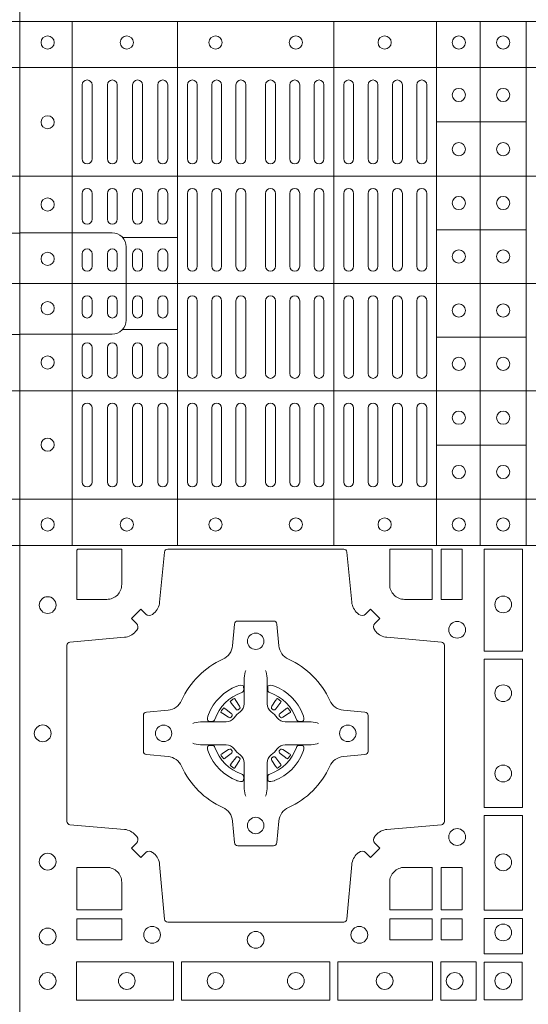
# Model space of a CAD drawing. Units: millimetres. Extents: x 0 to 21000, y 0 to 14850.
# Drawn here: x 7544 to 7699, y 9579 to 9879 of the extents above; entities that cross this region are included whole.
import ezdxf

# ---------------------------------------------------------------- set-up
doc = ezdxf.new("R2010")
doc.units = ezdxf.units.MM
doc.header["$LTSCALE"] = 333.33333
doc.layers.add('FRW-Rifi ST-B', color=7, linetype='Continuous', lineweight=15)

# ---------------------------------------------------------------- blocks, each defined once
blk = doc.blocks.new('ST-Block_(DS)')
at = {"color": 0, "linetype": 'Continuous', "lineweight": 5}
for p, q in [((0, 0.4796), (0.8, 0.4796)), ((0.016, 0.4796), (0.016, 0.3204)), ((0.04802, 0.4796), (0.04802, 0.3204)), ((0.09552, 0.4796), (0.09552, 0.3204)), ((0.12675, 0.4796), (0.12675, 0.3204)), ((0.14, 0.4796), (0.14, 0.3204)), ((0.154, 0.4796), (0.154, 0.3204)), ((0, 0.4656), (0.8, 0.4656)), ((0.12675, 0.4491), (0.154, 0.4491)), ((0, 0.4326), (0.8, 0.4326)), ((0.12675, 0.4163), (0.154, 0.4163)), ((0.03128, 0.414), (0.04802, 0.414)), ((0, 0.4), (0.8, 0.4)), ((0.03128, 0.386), (0.04802, 0.386)), ((0.12675, 0.3837), (0.154, 0.3837)), ((0, 0.3674), (0.8, 0.3674)), ((0.12675, 0.3509), (0.154, 0.3509)), ((0, 0.3344), (0.8, 0.3344)), ((0, 0.3204), (0.8, 0.3204))]:
    blk.add_line(p, q, dxfattribs=at)
at = {"color": 0, "linetype": 'Continuous', "lineweight": 0}
for p, q in [((0.019, 0.43785), (0.019, 0.46035)), ((0.022, 0.43785), (0.022, 0.46035)), ((0.02667, 0.46035), (0.02667, 0.43785)), ((0.02967, 0.46035), (0.02967, 0.43785)), ((0.03433, 0.43785), (0.03433, 0.46035)), ((0.03733, 0.43785), (0.03733, 0.46035)), ((0.042, 0.46035), (0.042, 0.43785)), ((0.045, 0.46035), (0.045, 0.43785)), ((0.051, 0.43785), (0.051, 0.46035)), ((0.054, 0.43785), (0.054, 0.46035)), ((0.05838, 0.46035), (0.05838, 0.43785)), ((0.06137, 0.46035), (0.06137, 0.43785)), ((0.06575, 0.46035), (0.06575, 0.43785)), ((0.06875, 0.46035), (0.06875, 0.43785)), ((0.07475, 0.46035), (0.07475, 0.43785)), ((0.07775, 0.46035), (0.07775, 0.43785)), ((0.08213, 0.46035), (0.08213, 0.43785)), ((0.08512, 0.46035), (0.08512, 0.43785)), ((0.0895, 0.43785), (0.0895, 0.46035)), ((0.0925, 0.43785), (0.0925, 0.46035)), ((0.0985, 0.43785), (0.0985, 0.46035)), ((0.1015, 0.43785), (0.1015, 0.46035)), ((0.10592, 0.43785), (0.10592, 0.46035)), ((0.10892, 0.43785), (0.10892, 0.46035)), ((0.11333, 0.46035), (0.11333, 0.43785)), ((0.11633, 0.46035), (0.11633, 0.43785)), ((0.12075, 0.46035), (0.12075, 0.43785)), ((0.12375, 0.46035), (0.12375, 0.43785)), ((0.019, 0.4195), (0.019, 0.42735)), ((0.022, 0.4195), (0.022, 0.42735)), ((0.02667, 0.4195), (0.02667, 0.42735)), ((0.02967, 0.4195), (0.02967, 0.42735)), ((0.03433, 0.4195), (0.03433, 0.42735)), ((0.03733, 0.4195), (0.03733, 0.42735)), ((0.042, 0.4195), (0.042, 0.42735)), ((0.045, 0.4195), (0.045, 0.42735)), ((0.051, 0.42735), (0.051, 0.40525)), ((0.054, 0.42735), (0.054, 0.40525)), ((0.05838, 0.40525), (0.05838, 0.42735)), ((0.06137, 0.40525), (0.06137, 0.42735)), ((0.06575, 0.40525), (0.06575, 0.42735)), ((0.06875, 0.40525), (0.06875, 0.42735)), ((0.07475, 0.40525), (0.07475, 0.42735)), ((0.07775, 0.40525), (0.07775, 0.42735)), ((0.08213, 0.40525), (0.08213, 0.42735)), ((0.08512, 0.40525), (0.08512, 0.42735)), ((0.0895, 0.42735), (0.0895, 0.40525)), ((0.0925, 0.42735), (0.0925, 0.40525)), ((0.0985, 0.40525), (0.0985, 0.42735)), ((0.1015, 0.40525), (0.1015, 0.42735)), ((0.10592, 0.42735), (0.10592, 0.40525)), ((0.10892, 0.42735), (0.10892, 0.40525)), ((0.11333, 0.42735), (0.11333, 0.40525)), ((0.11633, 0.42735), (0.11633, 0.40525)), ((0.12075, 0.42735), (0.12075, 0.40525)), ((0.12375, 0.42735), (0.12375, 0.40525)), ((0.019, 0.40525), (0.019, 0.409)), ((0.022, 0.40525), (0.022, 0.409)), ((0.02667, 0.409), (0.02667, 0.40525)), ((0.02967, 0.409), (0.02967, 0.40525)), ((0.03433, 0.40525), (0.03433, 0.409)), ((0.03733, 0.40525), (0.03733, 0.409)), ((0.042, 0.409), (0.042, 0.40525)), ((0.045, 0.409), (0.045, 0.40525)), ((0.019, 0.39475), (0.019, 0.391)), ((0.022, 0.39475), (0.022, 0.391)), ((0.02667, 0.391), (0.02667, 0.39475)), ((0.02967, 0.391), (0.02967, 0.39475)), ((0.03433, 0.39475), (0.03433, 0.391)), ((0.03733, 0.39475), (0.03733, 0.391)), ((0.042, 0.391), (0.042, 0.39475)), ((0.045, 0.391), (0.045, 0.39475)), ((0.051, 0.37265), (0.051, 0.39475)), ((0.054, 0.37265), (0.054, 0.39475)), ((0.05838, 0.39475), (0.05838, 0.37265)), ((0.06137, 0.39475), (0.06137, 0.37265)), ((0.06575, 0.39475), (0.06575, 0.37265)), ((0.06875, 0.39475), (0.06875, 0.37265)), ((0.07475, 0.39475), (0.07475, 0.37265)), ((0.07775, 0.39475), (0.07775, 0.37265)), ((0.08213, 0.39475), (0.08213, 0.37265)), ((0.08512, 0.39475), (0.08512, 0.37265)), ((0.0895, 0.37265), (0.0895, 0.39475)), ((0.0925, 0.37265), (0.0925, 0.39475)), ((0.0985, 0.39475), (0.0985, 0.37265)), ((0.1015, 0.39475), (0.1015, 0.37265)), ((0.10592, 0.37265), (0.10592, 0.39475)), ((0.10892, 0.37265), (0.10892, 0.39475)), ((0.11333, 0.37265), (0.11333, 0.39475)), ((0.11633, 0.37265), (0.11633, 0.39475)), ((0.12075, 0.37265), (0.12075, 0.39475)), ((0.12375, 0.37265), (0.12375, 0.39475)), ((0.019, 0.3805), (0.019, 0.37265)), ((0.022, 0.3805), (0.022, 0.37265)), ((0.02667, 0.3805), (0.02667, 0.37265)), ((0.02967, 0.3805), (0.02967, 0.37265)), ((0.03433, 0.3805), (0.03433, 0.37265)), ((0.03733, 0.3805), (0.03733, 0.37265)), ((0.042, 0.3805), (0.042, 0.37265)), ((0.045, 0.3805), (0.045, 0.37265)), ((0.019, 0.36215), (0.019, 0.33965)), ((0.022, 0.36215), (0.022, 0.33965)), ((0.02667, 0.33965), (0.02667, 0.36215)), ((0.02967, 0.33965), (0.02967, 0.36215)), ((0.03433, 0.36215), (0.03433, 0.33965)), ((0.03733, 0.36215), (0.03733, 0.33965)), ((0.042, 0.33965), (0.042, 0.36215)), ((0.045, 0.33965), (0.045, 0.36215)), ((0.051, 0.36215), (0.051, 0.33965)), ((0.054, 0.36215), (0.054, 0.33965)), ((0.05838, 0.33965), (0.05838, 0.36215)), ((0.06137, 0.33965), (0.06137, 0.36215)), ((0.06575, 0.33965), (0.06575, 0.36215)), ((0.06875, 0.33965), (0.06875, 0.36215)), ((0.07475, 0.33965), (0.07475, 0.36215)), ((0.07775, 0.33965), (0.07775, 0.36215)), ((0.08213, 0.33965), (0.08213, 0.36215)), ((0.08512, 0.33965), (0.08512, 0.36215)), ((0.0895, 0.36215), (0.0895, 0.33965)), ((0.0925, 0.36215), (0.0925, 0.33965)), ((0.0985, 0.36215), (0.0985, 0.33965)), ((0.1015, 0.36215), (0.1015, 0.33965)), ((0.10592, 0.36215), (0.10592, 0.33965)), ((0.10892, 0.36215), (0.10892, 0.33965)), ((0.11333, 0.33965), (0.11333, 0.36215)), ((0.11633, 0.33965), (0.11633, 0.36215)), ((0.12075, 0.33965), (0.12075, 0.36215)), ((0.12375, 0.33965), (0.12375, 0.36215)), ((0.06418, 0.27313), (0.06411, 0.27308)), ((0.06512, 0.27379), (0.06505, 0.27375)), ((0.07838, 0.27379), (0.07845, 0.27375)), ((0.07932, 0.27313), (0.07939, 0.27308)), ((0.06418, 0.25337), (0.06411, 0.25342)), ((0.06512, 0.25271), (0.06505, 0.25275)), ((0.07838, 0.25271), (0.07845, 0.25275)), ((0.07932, 0.25337), (0.07939, 0.25342))]:
    blk.add_line(p, q, dxfattribs=at)
at = {"color": 0, "linetype": 'Continuous'}
blk.add_lwpolyline([(0, 0.8), (0.8, 0.8), (0.8, 0), (0, 0)], close=True, dxfattribs=at)
at = {"color": 0, "linetype": 'Continuous', "lineweight": 5}
for points in [[(0.03239, 0.4), (0.03239, 0.41113, 0.414224), (0.02813, 0.41539), (0, 0.41539)], [(0.76771, 0.3999), (0.76771, 0.41103, -0.414224), (0.77197, 0.41529), (0.8001, 0.41529)], [(0.03239, 0.4), (0.03239, 0.38887, -0.414224), (0.02813, 0.38461), (0, 0.38461)], [(0.76771, 0.3999), (0.76771, 0.38876, 0.414224), (0.77197, 0.38451), (0.8001, 0.38451)]]:
    blk.add_lwpolyline(points, format="xyb", dxfattribs=at)
at = {"color": 0, "linetype": 'Continuous', "lineweight": 0}
for points in [[(0.04038, 0.29942, -0.393417), (0.03833, 0.29949), (0.03684, 0.30099), (0.03401, 0.29816), (0.03551, 0.29667, -0.393708), (0.03558, 0.29462, 0.00291), (0.03522, 0.2942, -0.197739), (0.03185, 0.29245), (0.01528, 0.291, 0.389253), (0.01437, 0.29001), (0.01437, 0.23649, 0.389246), (0.01528, 0.2355), (0.03185, 0.23405, -0.197701), (0.03522, 0.2323, 0.00291), (0.03558, 0.23188, -0.393706), (0.03551, 0.22983), (0.03401, 0.22833), (0.03684, 0.22551), (0.03833, 0.22701, -0.39345), (0.04038, 0.22708, 0.00291), (0.0408, 0.22672, -0.197717), (0.04255, 0.22335), (0.044, 0.20678, 0.389261), (0.04499, 0.20587), (0.09851, 0.20587, 0.389254), (0.0995, 0.20678), (0.10095, 0.22335, -0.19771), (0.1027, 0.22672, 0.00291), (0.10312, 0.22708, -0.393445), (0.10517, 0.22701), (0.10667, 0.22551), (0.10949, 0.22833), (0.10799, 0.22983, -0.393717), (0.10792, 0.23188, 0.00291), (0.10828, 0.2323, -0.197697), (0.11165, 0.23405), (0.12822, 0.2355, 0.389254), (0.12913, 0.23649), (0.12913, 0.29001, 0.389261), (0.12822, 0.291), (0.11165, 0.29245, -0.197735), (0.10828, 0.2942, 0.00291), (0.10792, 0.29462, -0.393719), (0.10799, 0.29667), (0.10949, 0.29816), (0.10667, 0.30099), (0.10517, 0.29949, -0.393412), (0.10312, 0.29942, 0.00291), (0.1027, 0.29978, -0.197712), (0.10095, 0.30315), (0.0995, 0.31834, 0.389246), (0.09851, 0.31925), (0.04499, 0.31925, 0.389253), (0.044, 0.31834), (0.04255, 0.30315, -0.197719), (0.0408, 0.29978, 0.00291), (0.04038, 0.29942)], [(0.0265, 0.30398), (0.01734, 0.30398), (0.01734, 0.31901), (0.01758, 0.31901), (0.01758, 0.31925), (0.03102, 0.31925), (0.03102, 0.3085, -0.414214), (0.0265, 0.30398)], [(0.11248, 0.3085, 0.414214), (0.117, 0.30398), (0.12541, 0.30398), (0.12541, 0.31925), (0.11248, 0.31925), (0.11248, 0.3085)], [(0.09427, 0.27323, 0.273217), (0.0984, 0.27028), (0.10497, 0.2697, -0.38928), (0.10589, 0.26871), (0.10589, 0.25779, -0.389261), (0.10497, 0.2568), (0.0984, 0.25622, 0.273225), (0.09427, 0.25327, -0.186299), (0.08173, 0.24073, 0.273215), (0.07878, 0.2366), (0.0782, 0.23003, -0.389261), (0.07721, 0.22911), (0.06629, 0.22911, -0.38928), (0.0653, 0.23003), (0.06472, 0.2366, 0.273218), (0.06177, 0.24073, -0.186299), (0.04923, 0.25327, 0.273206), (0.0451, 0.25622), (0.03853, 0.2568, -0.389242), (0.03761, 0.25779), (0.03761, 0.26871, -0.389261), (0.03853, 0.2697), (0.0451, 0.27028, 0.273198), (0.04923, 0.27323, -0.186299), (0.06177, 0.28577, 0.273219), (0.06472, 0.2899), (0.0653, 0.29647, -0.389261), (0.06629, 0.29739), (0.07721, 0.29739, -0.389242), (0.0782, 0.29647), (0.07878, 0.2899, 0.273216), (0.08173, 0.28577, -0.186299), (0.09427, 0.27323)], [(0.06875, 0.28234), (0.06875, 0.28233), (0.06857, 0.28193, 0.060992), (0.06826, 0.27945), (0.06826, 0.27939), (0.06826, 0.27904), (0.06826, 0.27764), (0.06826, 0.27614), (0.06825, 0.27597), (0.06825, 0.27528), (0.06825, 0.27497), (0.06825, 0.27438), (0.06825, 0.27225, -0.240788), (0.06701, 0.26982, 0.080068), (0.06518, 0.26799, -0.2408), (0.06275, 0.26675), (0.06062, 0.26675), (0.06003, 0.26675), (0.05972, 0.26675), (0.05903, 0.26675), (0.05886, 0.26674), (0.05851, 0.26674), (0.0571, 0.26674), (0.05561, 0.26674), (0.05555, 0.26674, 0.066932), (0.05307, 0.26643), (0.05267, 0.26625), (0.05266, 0.26625)], [(0.07475, 0.28234), (0.07475, 0.28233), (0.07493, 0.28193, -0.060992), (0.07524, 0.27945), (0.07524, 0.27939), (0.07524, 0.27904), (0.07524, 0.27764), (0.07524, 0.27614), (0.07525, 0.27597), (0.07525, 0.27528), (0.07525, 0.27497), (0.07525, 0.27438), (0.07525, 0.27225, 0.240788), (0.07649, 0.26982, -0.080068), (0.07832, 0.26799, 0.2408), (0.08075, 0.26675), (0.08288, 0.26675), (0.08347, 0.26675), (0.08378, 0.26675), (0.08447, 0.26675), (0.08464, 0.26674), (0.08499, 0.26674), (0.0864, 0.26674), (0.08789, 0.26674), (0.08795, 0.26674, -0.066932), (0.09043, 0.26643), (0.09083, 0.26625), (0.09084, 0.26625)], [(0.0675, 0.27564, 0.350427), (0.06811, 0.27657), (0.06802, 0.27753), (0.06793, 0.27771), (0.06762, 0.27785), (0.06716, 0.27788), (0.06663, 0.27781), (0.06607, 0.27764), (0.06602, 0.27762, 0.205826), (0.05738, 0.26898), (0.05722, 0.2685), (0.05712, 0.26792), (0.05713, 0.26746), (0.05723, 0.26715), (0.05741, 0.26699), (0.05747, 0.26698), (0.05843, 0.26689, 0.349525), (0.05936, 0.2675, -0.231661), (0.0675, 0.27564)], [(0.076, 0.27564, -0.350427), (0.07539, 0.27657), (0.07548, 0.27753), (0.07557, 0.27771), (0.07588, 0.27785), (0.07634, 0.27788), (0.07687, 0.27781), (0.07743, 0.27764), (0.07748, 0.27762, -0.205826), (0.08612, 0.26898), (0.08628, 0.2685), (0.08638, 0.26792), (0.08637, 0.26746), (0.08627, 0.26715), (0.08609, 0.26699), (0.08603, 0.26698), (0.08507, 0.26689, -0.349525), (0.08414, 0.2675, 0.231661), (0.076, 0.27564)], [(0.06411, 0.27308, 0.399935), (0.06407, 0.27281), (0.06426, 0.27255), (0.06433, 0.27244), (0.06442, 0.27232), (0.06566, 0.27068), (0.06596, 0.27042), (0.06611, 0.27037), (0.06628, 0.27037), (0.06638, 0.2704), (0.06644, 0.27043, -0.012628), (0.06681, 0.27069), (0.0669, 0.27077), (0.06696, 0.27087), (0.06699, 0.27103), (0.06696, 0.27127), (0.06685, 0.27151), (0.06573, 0.27324), (0.06565, 0.27336), (0.06557, 0.27347), (0.06539, 0.27373, 0.399622), (0.06512, 0.27379)], [(0.06505, 0.27375, 0.021476), (0.06418, 0.27313)], [(0.07939, 0.27308, -0.399935), (0.07943, 0.27281), (0.07924, 0.27255), (0.07917, 0.27244), (0.07908, 0.27232), (0.07784, 0.27068), (0.07754, 0.27042), (0.07739, 0.27037), (0.07722, 0.27037), (0.07712, 0.2704), (0.07706, 0.27043, 0.012628), (0.07669, 0.27069), (0.0766, 0.27077), (0.07654, 0.27087), (0.07651, 0.27103), (0.07654, 0.27127), (0.07665, 0.27151), (0.07777, 0.27324), (0.07785, 0.27336), (0.07793, 0.27347), (0.07811, 0.27373, -0.399622), (0.07838, 0.27379)], [(0.07845, 0.27375, -0.021476), (0.07932, 0.27313)], [(0.06457, 0.26856), (0.06462, 0.26866), (0.06464, 0.26877), (0.06462, 0.26893), (0.06451, 0.26915), (0.06432, 0.26934), (0.06268, 0.27058), (0.06256, 0.27067), (0.06245, 0.27074), (0.06219, 0.27093, 0.399673), (0.06192, 0.27089), (0.06187, 0.27082, 0.021476), (0.06125, 0.26995), (0.06121, 0.26988, 0.399821), (0.06127, 0.26961), (0.06153, 0.26943), (0.06164, 0.26935), (0.06176, 0.26927), (0.06349, 0.26815), (0.06386, 0.26801), (0.06401, 0.26801), (0.06417, 0.26806), (0.06426, 0.26813), (0.06431, 0.26819, -0.012628), (0.06457, 0.26856)], [(0.07893, 0.26856), (0.07888, 0.26866), (0.07886, 0.26877), (0.07888, 0.26893), (0.07899, 0.26915), (0.07918, 0.26934), (0.08082, 0.27058), (0.08094, 0.27067), (0.08105, 0.27074), (0.08131, 0.27093, -0.399673), (0.08158, 0.27089), (0.08163, 0.27082, -0.021476), (0.08225, 0.26995), (0.08229, 0.26988, -0.399821), (0.08223, 0.26961), (0.08197, 0.26943), (0.08186, 0.26935), (0.08174, 0.26927), (0.08001, 0.26815), (0.07964, 0.26801), (0.07949, 0.26801), (0.07933, 0.26806), (0.07924, 0.26813), (0.07919, 0.26819, 0.012628), (0.07893, 0.26856)], [(0.06875, 0.24416), (0.06875, 0.24417), (0.06857, 0.24457, -0.060992), (0.06826, 0.24705), (0.06826, 0.24711), (0.06826, 0.24746), (0.06826, 0.24886), (0.06826, 0.25036), (0.06825, 0.25053), (0.06825, 0.25122), (0.06825, 0.25153), (0.06825, 0.25212), (0.06825, 0.25425, 0.240788), (0.06701, 0.25668, -0.080068), (0.06518, 0.25851, 0.2408), (0.06275, 0.25975), (0.06062, 0.25975), (0.06003, 0.25975), (0.05972, 0.25975), (0.05903, 0.25975), (0.05886, 0.25976), (0.05851, 0.25976), (0.0571, 0.25976), (0.05561, 0.25976), (0.05555, 0.25976, -0.066932), (0.05307, 0.26007), (0.05267, 0.26025), (0.05266, 0.26025)], [(0.0675, 0.25086, -0.350427), (0.06811, 0.24993), (0.06802, 0.24897), (0.06793, 0.24879), (0.06762, 0.24865), (0.06716, 0.24862), (0.06663, 0.24869), (0.06607, 0.24886), (0.06602, 0.24888, -0.205826), (0.05738, 0.25752), (0.05722, 0.258), (0.05712, 0.25858), (0.05713, 0.25904), (0.05723, 0.25935), (0.05741, 0.25951), (0.05747, 0.25952), (0.05843, 0.25961, -0.349525), (0.05936, 0.259, 0.231661), (0.0675, 0.25086)], [(0.06457, 0.25794), (0.06462, 0.25784), (0.06464, 0.25773), (0.06462, 0.25757), (0.06451, 0.25735), (0.06432, 0.25716), (0.06268, 0.25592), (0.06256, 0.25583), (0.06245, 0.25576), (0.06219, 0.25557, -0.399673), (0.06192, 0.25561), (0.06187, 0.25568, -0.021476), (0.06125, 0.25655), (0.06121, 0.25662, -0.399821), (0.06127, 0.25689), (0.06153, 0.25707), (0.06164, 0.25715), (0.06176, 0.25723), (0.06349, 0.25835), (0.06386, 0.25849), (0.06401, 0.25849), (0.06417, 0.25844), (0.06426, 0.25837), (0.06431, 0.25831, 0.012628), (0.06457, 0.25794)], [(0.07475, 0.24416), (0.07475, 0.24417), (0.07493, 0.24457, 0.060992), (0.07524, 0.24705), (0.07524, 0.24711), (0.07524, 0.24746), (0.07524, 0.24886), (0.07524, 0.25036), (0.07525, 0.25053), (0.07525, 0.25122), (0.07525, 0.25153), (0.07525, 0.25212), (0.07525, 0.25425, -0.240788), (0.07649, 0.25668, 0.080068), (0.07832, 0.25851, -0.2408), (0.08075, 0.25975), (0.08288, 0.25975), (0.08347, 0.25975), (0.08378, 0.25975), (0.08447, 0.25975), (0.08464, 0.25976), (0.08499, 0.25976), (0.0864, 0.25976), (0.08789, 0.25976), (0.08795, 0.25976, 0.066932), (0.09043, 0.26007), (0.09083, 0.26025), (0.09084, 0.26025)], [(0.076, 0.25086, 0.350427), (0.07539, 0.24993), (0.07548, 0.24897), (0.07557, 0.24879), (0.07588, 0.24865), (0.07634, 0.24862), (0.07687, 0.24869), (0.07743, 0.24886), (0.07748, 0.24888, 0.205826), (0.08612, 0.25752), (0.08628, 0.258), (0.08638, 0.25858), (0.08637, 0.25904), (0.08627, 0.25935), (0.08609, 0.25951), (0.08603, 0.25952), (0.08507, 0.25961, 0.349525), (0.08414, 0.259, -0.231661), (0.076, 0.25086)], [(0.07893, 0.25794), (0.07888, 0.25784), (0.07886, 0.25773), (0.07888, 0.25757), (0.07899, 0.25735), (0.07918, 0.25716), (0.08082, 0.25592), (0.08094, 0.25583), (0.08105, 0.25576), (0.08131, 0.25557, 0.399673), (0.08158, 0.25561), (0.08163, 0.25568, 0.021476), (0.08225, 0.25655), (0.08229, 0.25662, 0.399821), (0.08223, 0.25689), (0.08197, 0.25707), (0.08186, 0.25715), (0.08174, 0.25723), (0.08001, 0.25835), (0.07964, 0.25849), (0.07949, 0.25849), (0.07933, 0.25844), (0.07924, 0.25837), (0.07919, 0.25831, -0.012628), (0.07893, 0.25794)], [(0.06411, 0.25342, -0.399935), (0.06407, 0.25369), (0.06426, 0.25395), (0.06433, 0.25406), (0.06442, 0.25418), (0.06566, 0.25582), (0.06596, 0.25608), (0.06611, 0.25613), (0.06628, 0.25613), (0.06638, 0.2561), (0.06644, 0.25607, 0.012628), (0.06681, 0.25581), (0.0669, 0.25573), (0.06696, 0.25563), (0.06699, 0.25547), (0.06696, 0.25523), (0.06685, 0.25499), (0.06573, 0.25326), (0.06565, 0.25314), (0.06557, 0.25303), (0.06539, 0.25277, -0.399622), (0.06512, 0.25271)], [(0.07939, 0.25342, 0.399935), (0.07943, 0.25369), (0.07924, 0.25395), (0.07917, 0.25406), (0.07908, 0.25418), (0.07784, 0.25582), (0.07754, 0.25608), (0.07739, 0.25613), (0.07722, 0.25613), (0.07712, 0.2561), (0.07706, 0.25607, -0.012628), (0.07669, 0.25581), (0.0766, 0.25573), (0.07654, 0.25563), (0.07651, 0.25547), (0.07654, 0.25523), (0.07665, 0.25499), (0.07777, 0.25326), (0.07785, 0.25314), (0.07793, 0.25303), (0.07811, 0.25277, 0.399622), (0.07838, 0.25271)], [(0.06505, 0.25275, -0.021476), (0.06418, 0.25337)], [(0.07845, 0.25275, 0.021476), (0.07932, 0.25337)], [(0.0265, 0.22252, -0.414214), (0.03102, 0.218), (0.03102, 0.20959), (0.01734, 0.20959), (0.01734, 0.22252), (0.0265, 0.22252)], [(0.117, 0.22252, 0.414214), (0.11248, 0.218), (0.11248, 0.20959), (0.12541, 0.20959), (0.12541, 0.22252), (0.117, 0.22252)]]:
    blk.add_lwpolyline(points, format="xyb", dxfattribs=at)
for points in [[(0.12809, 0.31925), (0.12809, 0.30398), (0.1345, 0.30398), (0.1345, 0.31925)], [(0.15284, 0.28824), (0.14116, 0.28824), (0.14116, 0.31925), (0.15284, 0.31925)], [(0.15284, 0.24074), (0.14116, 0.24074), (0.14116, 0.28576), (0.15284, 0.28576)], [(0.15284, 0.2095), (0.15284, 0.23826), (0.14116, 0.23826), (0.14116, 0.2095)], [(0.12809, 0.22252), (0.1345, 0.22252), (0.1345, 0.20959), (0.12809, 0.20959)], [(0.01734, 0.20691), (0.01734, 0.2005), (0.03102, 0.2005), (0.03102, 0.20691)], [(0.11248, 0.20691), (0.11248, 0.2005), (0.12541, 0.2005), (0.12541, 0.20691)], [(0.12809, 0.20691), (0.12809, 0.2005), (0.1345, 0.2005), (0.1345, 0.20691)], [(0.15284, 0.19625), (0.14116, 0.19625), (0.14116, 0.207), (0.15284, 0.207)], [(0.01725, 0.19384), (0.04676, 0.19384), (0.04676, 0.18216), (0.01725, 0.18216)], [(0.04924, 0.19384), (0.09426, 0.19384), (0.09426, 0.18216), (0.04924, 0.18216)], [(0.1255, 0.18216), (0.1255, 0.19384), (0.09674, 0.19384), (0.09674, 0.18216)], [(0.13875, 0.18216), (0.13875, 0.19384), (0.128, 0.19384), (0.128, 0.18216)], [(0.14125, 0.18225), (0.14125, 0.19375), (0.15275, 0.19375), (0.15275, 0.18225)]]:
    blk.add_lwpolyline(points, close=True, dxfattribs=at)
for centre, radius in [((0.0085, 0.47325), 0.002), ((0.03255, 0.47325), 0.002), ((0.05955, 0.47325), 0.002), ((0.08395, 0.47325), 0.002), ((0.11095, 0.47325), 0.002), ((0.1335, 0.47325), 0.002), ((0.147, 0.47325), 0.002), ((0.1335, 0.4573), 0.002), ((0.147, 0.4573), 0.002), ((0.0085, 0.449), 0.002), ((0.1335, 0.4408), 0.002), ((0.147, 0.4408), 0.002), ((0.0085, 0.424), 0.002), ((0.1335, 0.42445), 0.002), ((0.147, 0.42445), 0.002), ((0.1335, 0.4082), 0.002), ((0.147, 0.4082), 0.002), ((0.0085, 0.4075), 0.002), ((0.0085, 0.3925), 0.002), ((0.1335, 0.3918), 0.002), ((0.147, 0.3918), 0.002), ((0.0085, 0.376), 0.002), ((0.1335, 0.37555), 0.002), ((0.147, 0.37555), 0.002), ((0.1335, 0.3592), 0.002), ((0.147, 0.3592), 0.002), ((0.0085, 0.351), 0.002), ((0.1335, 0.3427), 0.002), ((0.147, 0.3427), 0.002), ((0.0085, 0.32675), 0.002), ((0.03255, 0.32675), 0.002), ((0.05955, 0.32675), 0.002), ((0.08395, 0.32675), 0.002), ((0.11095, 0.32675), 0.002), ((0.1335, 0.32675), 0.002), ((0.147, 0.32675), 0.002), ((0.0085, 0.30225), 0.00255), ((0.147, 0.30245), 0.00255), ((0.133, 0.29475), 0.00255), ((0.07175, 0.29125), 0.0025), ((0.147, 0.27545), 0.00255), ((0.007, 0.26325), 0.00255), ((0.04375, 0.26325), 0.0025), ((0.09975, 0.26325), 0.0025), ((0.147, 0.25105), 0.00255), ((0.07175, 0.23525), 0.0025), ((0.133, 0.23175), 0.00255), ((0.0085, 0.22425), 0.00255), ((0.147, 0.22405), 0.00255), ((0.0085, 0.2015), 0.00255), ((0.04025, 0.202), 0.00255), ((0.10325, 0.202), 0.00255), ((0.147, 0.20275), 0.00255), ((0.07175, 0.2005), 0.00255), ((0.0085, 0.188), 0.00255), ((0.03255, 0.188), 0.00255), ((0.05955, 0.188), 0.00255), ((0.08395, 0.188), 0.00255), ((0.11095, 0.188), 0.00255), ((0.13225, 0.188), 0.00255), ((0.147, 0.188), 0.00255)]:
    blk.add_circle(centre, radius, dxfattribs=at)
for centre, start, end in [((0.0205, 0.46035), 0, 180), ((0.02817, 0.46035), 0, 180), ((0.03583, 0.46035), 0, 180), ((0.0435, 0.46035), 0, 180), ((0.0525, 0.46035), 0, 180), ((0.05988, 0.46035), 0, 180), ((0.06725, 0.46035), 0, 180), ((0.07625, 0.46035), 0, 180), ((0.08363, 0.46035), 0, 180), ((0.091, 0.46035), 0, 180), ((0.1, 0.46035), 0, 180), ((0.10742, 0.46035), 0, 180), ((0.11483, 0.46035), 0, 180), ((0.12225, 0.46035), 0, 180), ((0.0205, 0.43785), 180, 0), ((0.02817, 0.43785), 180, 0), ((0.03583, 0.43785), 180, 0), ((0.0435, 0.43785), 180, 0), ((0.0525, 0.43785), 180, 0), ((0.05988, 0.43785), 180, 0), ((0.06725, 0.43785), 180, 0), ((0.07625, 0.43785), 180, 0), ((0.08363, 0.43785), 180, 0), ((0.091, 0.43785), 180, 0), ((0.1, 0.43785), 180, 0), ((0.10742, 0.43785), 180, 0), ((0.11483, 0.43785), 180, 0), ((0.12225, 0.43785), 180, 0), ((0.0205, 0.42735), 0, 180), ((0.02817, 0.42735), 0, 180), ((0.03583, 0.42735), 0, 180), ((0.0435, 0.42735), 0, 180), ((0.0525, 0.42735), 0, 180), ((0.05988, 0.42735), 0, 180), ((0.06725, 0.42735), 0, 180), ((0.07625, 0.42735), 0, 180), ((0.08363, 0.42735), 0, 180), ((0.091, 0.42735), 0, 180), ((0.1, 0.42735), 0, 180), ((0.10742, 0.42735), 0, 180), ((0.11483, 0.42735), 0, 180), ((0.12225, 0.42735), 0, 180), ((0.0205, 0.4195), 180, 0), ((0.02817, 0.4195), 180, 0), ((0.03583, 0.4195), 180, 0), ((0.0435, 0.4195), 180, 0), ((0.0205, 0.409), 0, 180), ((0.02817, 0.409), 0, 180), ((0.03583, 0.409), 0, 180), ((0.0435, 0.409), 0, 180), ((0.0205, 0.40525), 180, 0), ((0.02817, 0.40525), 180, 0), ((0.03583, 0.40525), 180, 0), ((0.0435, 0.40525), 180, 0), ((0.0525, 0.40525), 180, 0), ((0.05988, 0.40525), 180, 0), ((0.06725, 0.40525), 180, 0), ((0.07625, 0.40525), 180, 0), ((0.08363, 0.40525), 180, 0), ((0.091, 0.40525), 180, 0), ((0.1, 0.40525), 180, 0), ((0.10742, 0.40525), 180, 0), ((0.11483, 0.40525), 180, 0), ((0.12225, 0.40525), 180, 0), ((0.0205, 0.39475), 0, 180), ((0.02817, 0.39475), 0, 180), ((0.03583, 0.39475), 0, 180), ((0.0435, 0.39475), 0, 180), ((0.0525, 0.39475), 0, 180), ((0.05988, 0.39475), 0, 180), ((0.06725, 0.39475), 0, 180), ((0.07625, 0.39475), 0, 180), ((0.08363, 0.39475), 0, 180), ((0.091, 0.39475), 0, 180), ((0.1, 0.39475), 0, 180), ((0.10742, 0.39475), 0, 180), ((0.11483, 0.39475), 0, 180), ((0.12225, 0.39475), 0, 180), ((0.0205, 0.391), 180, 0), ((0.02817, 0.391), 180, 0), ((0.03583, 0.391), 180, 0), ((0.0435, 0.391), 180, 0), ((0.0205, 0.3805), 0, 180), ((0.02817, 0.3805), 0, 180), ((0.03583, 0.3805), 0, 180), ((0.0435, 0.3805), 0, 180), ((0.0205, 0.37265), 180, 0), ((0.02817, 0.37265), 180, 0), ((0.03583, 0.37265), 180, 0), ((0.0435, 0.37265), 180, 0), ((0.0525, 0.37265), 180, 0), ((0.05988, 0.37265), 180, 0), ((0.06725, 0.37265), 180, 0), ((0.07625, 0.37265), 180, 0), ((0.08363, 0.37265), 180, 0), ((0.091, 0.37265), 180, 0), ((0.1, 0.37265), 180, 0), ((0.10742, 0.37265), 180, 0), ((0.11483, 0.37265), 180, 0), ((0.12225, 0.37265), 180, 0), ((0.0205, 0.36215), 0, 180), ((0.02817, 0.36215), 0, 180), ((0.03583, 0.36215), 0, 180), ((0.0435, 0.36215), 0, 180), ((0.0525, 0.36215), 0, 180), ((0.05988, 0.36215), 0, 180), ((0.06725, 0.36215), 0, 180), ((0.07625, 0.36215), 0, 180), ((0.08363, 0.36215), 0, 180), ((0.091, 0.36215), 0, 180), ((0.1, 0.36215), 0, 180), ((0.10742, 0.36215), 0, 180), ((0.11483, 0.36215), 0, 180), ((0.12225, 0.36215), 0, 180), ((0.0205, 0.33965), 180, 0), ((0.02817, 0.33965), 180, 0), ((0.03583, 0.33965), 180, 0), ((0.0435, 0.33965), 180, 0), ((0.0525, 0.33965), 180, 0), ((0.05988, 0.33965), 180, 0), ((0.06725, 0.33965), 180, 0), ((0.07625, 0.33965), 180, 0), ((0.08363, 0.33965), 180, 0), ((0.091, 0.33965), 180, 0), ((0.1, 0.33965), 180, 0), ((0.10742, 0.33965), 180, 0), ((0.11483, 0.33965), 180, 0), ((0.12225, 0.33965), 180, 0)]:
    blk.add_arc(centre, 0.0015, start, end, dxfattribs=at)

msp = doc.modelspace()

# ---------------------------------------------------------------- block references
at = {"layer": 'FRW-Rifi ST-B', "xscale": 1000, "yscale": 1000, "zscale": 1000}
for p in [(6744.26, 9398.589), (7544.26, 9398.589)]:
    msp.add_blockref('ST-Block_(DS)', p, dxfattribs=at)

doc.saveas('drawing.dxf')
